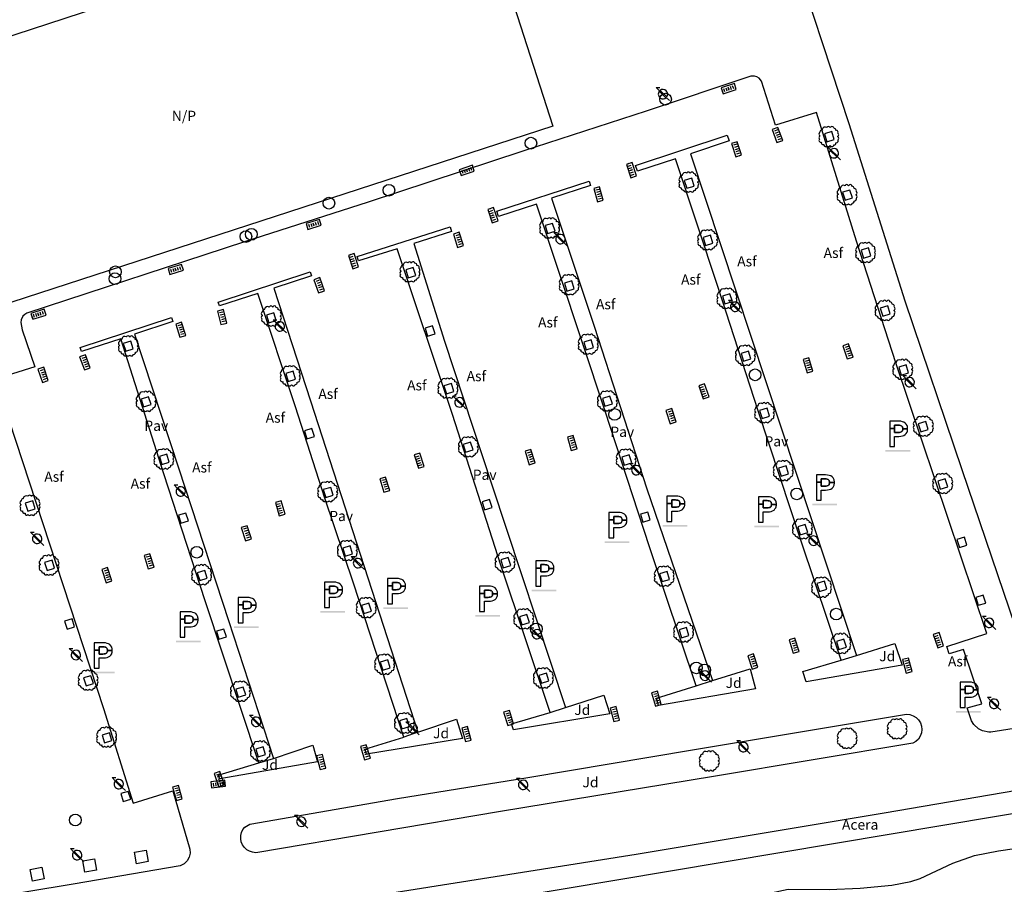
# Model space of a CAD drawing. Extents: x 680682 to 690511, y 4120584 to 4135967.
# Drawn here: x 681602 to 681723, y 4124188 to 4124295 of the extents above; entities that cross this region are included whole.
import ezdxf

# ---------------------------------------------------------------- set-up
doc = ezdxf.new("R2010")
doc.units = 0
for name, color, linetype in [('1140_LINEA_DE_MURO_PARED_O_TAPI', 1, 'Continuous'), ('1191_ESTACIONAMIENTO', 7, 'Continuous'), ('1216_LINEA_DE_BORDILLO', 7, 'Continuous'), ('1251_SENDA', 7, 'Continuous'), ('1268_LINEA_DE_PAVIMENTO', 1, 'Continuous'), ('1270_ASFALTO', 7, 'Continuous'), ('1271_PAVIMENTO', 7, 'Continuous'), ('1272_NO_PAVIMENTADO', 7, 'Continuous'), ('1273_ZONA_AJARDINADA', 3, 'Continuous'), ('1274_ACERA', 7, 'Continuous'), ('1281_FAROLA', 7, 'Continuous'), ('1300_IMBORNAL', 7, 'Continuous'), ('1301_REGISTRO_EN_GENERAL', 7, 'Continuous'), ('1311_ALCORQUE_LINEAL', 7, 'Continuous'), ('1362_ARBOL_AISLADO_NOTABLE', 3, 'Continuous'), ('19', 7, 'Continuous'), ('28', 7, 'Continuous'), ('29', 7, 'Continuous'), ('36', 7, 'Continuous')]:
    doc.layers.add(name, color=color, linetype=linetype)
doc.styles.get("Standard").update_dxf_attribs({"font": 'ARIAL.TTF'})

# ---------------------------------------------------------------- blocks, each defined once
blk = doc.blocks.new('1FAROL')
at = {"layer": '28', "color": 7, "linetype": 'Continuous'}
for p, q in [((-0.85, 0.88), (-0.41, 0.88)), ((-0.46, 0.49), (-0.85, 0.88)), ((0.78, -0.73), (0.38, -0.33))]:
    blk.add_line(p, q, dxfattribs=at)
for points in [[(-0.32, -0.43, 0.305777), (0.33, -0.38), (0.33, -0.38), (-0.49, 0.43), (-0.49, 0.42, 0.452774), (-0.32, -0.43)], [(0.43, -0.28, 0.887626), (-0.39, 0.53), (-0.39, 0.52), (0.43, -0.28)]]:
    blk.add_lwpolyline(points, format="xyb", dxfattribs=at)
blk = doc.blocks.new('1REGIN')
at = {"layer": '29', "color": 7, "linetype": 'Continuous'}
blk.add_circle((0.02, 0), 0.721, dxfattribs=at)
blk = doc.blocks.new('1ESTAC')
at = {"layer": '19', "color": 195, "linetype": 'Continuous'}
for points in [[(-0.58, -1.53), (-0.58, -0.27), (-0.05, -0.27), (0.18, -0.26), (0.39, -0.22), (0.57, -0.15), (0.74, -0.05), (0.86, 0.08), (0.96, 0.23), (0.99, 0.33), (1.02, 0.44), (1.03, 0.53), (1.03, 0.65), (1.03, 0.77), (1.02, 0.88), (0.99, 0.99), (0.96, 1.07), (0.86, 1.24), (0.74, 1.37), (0.57, 1.47), (0.39, 1.53), (0.18, 1.58), (-0.05, 1.59), (-1.18, 1.59), (-1.18, -1.53)], [(-0.58, -1.53), (-0.58, -0.27), (-0.05, -0.27), (0.18, -0.26), (0.39, -0.22), (0.57, -0.15), (0.74, -0.05), (0.86, 0.08), (0.96, 0.23), (0.99, 0.33), (1.02, 0.44), (1.03, 0.53), (1.03, 0.65), (1.03, 0.77), (1.02, 0.88), (0.99, 0.99), (0.96, 1.07), (0.86, 1.24), (0.74, 1.37), (0.57, 1.47), (0.39, 1.53), (0.18, 1.58), (-0.05, 1.59), (-1.18, 1.59), (-1.18, -1.53)], [(-0.58, 0.68), (-0.58, 1.11), (-0.12, 1.11), (0.02, 1.1), (0.15, 1.07), (0.25, 1.04), (0.32, 0.99), (0.38, 0.92), (0.4, 0.85), (0.43, 0.75), (0.43, 0.65), (0.43, 0.64), (1.03, 0.64), (1.03, 0.65), (1.03, 0.77), (1.02, 0.88), (0.99, 0.99), (0.96, 1.07), (0.86, 1.24), (0.74, 1.37), (0.57, 1.47), (0.39, 1.53), (0.18, 1.58), (-0.05, 1.59), (-1.18, 1.59), (-1.18, 0.68), (-0.58, 0.68)], [(-0.58, -1.53), (-0.58, -0.27), (-0.05, -0.27), (0.18, -0.26), (0.39, -0.22), (0.57, -0.15), (0.74, -0.05), (0.86, 0.08), (0.96, 0.23), (0.99, 0.33), (1.02, 0.44), (1.03, 0.53), (1.03, 0.65), (1.03, 0.77), (1.02, 0.88), (0.99, 0.99), (0.96, 1.07), (0.86, 1.24), (0.74, 1.37), (0.57, 1.47), (0.39, 1.53), (0.18, 1.58), (-0.05, 1.59), (-1.18, 1.59), (-1.18, -1.53)], [(-0.58, -1.53), (-0.58, -0.27), (-0.05, -0.27), (0.18, -0.26), (0.39, -0.22), (0.57, -0.15), (0.74, -0.05), (0.86, 0.08), (0.96, 0.23), (0.99, 0.33), (1.02, 0.44), (1.03, 0.53), (1.03, 0.65), (1.03, 0.77), (1.02, 0.88), (0.99, 0.99), (0.96, 1.07), (0.86, 1.24), (0.74, 1.37), (0.57, 1.47), (0.39, 1.53), (0.18, 1.58), (-0.05, 1.59), (-1.18, 1.59), (-1.18, -1.53)], [(-0.58, 0.68), (-0.58, 1.11), (-0.12, 1.11), (0.02, 1.1), (0.15, 1.07), (0.25, 1.04), (0.32, 0.99), (0.38, 0.92), (0.4, 0.85), (0.43, 0.75), (0.43, 0.65), (0.43, 0.64), (1.03, 0.64), (1.03, 0.65), (1.03, 0.77), (1.02, 0.88), (0.99, 0.99), (0.96, 1.07), (0.86, 1.24), (0.74, 1.37), (0.57, 1.47), (0.39, 1.53), (0.18, 1.58), (-0.05, 1.59), (-1.18, 1.59), (-1.18, 0.68), (-0.58, 0.68)], [(0.18, -0.26), (0.39, -0.22), (0.57, -0.15), (0.74, -0.05), (0.86, 0.08), (0.96, 0.23), (0.99, 0.33), (1.02, 0.44), (1.03, 0.53), (1.03, 0.64), (0.43, 0.64), (0.43, 0.56), (0.4, 0.46), (0.38, 0.39), (0.32, 0.33), (0.25, 0.27), (0.15, 0.25), (0.02, 0.22), (-0.12, 0.21), (-0.58, 0.21), (-0.58, 0.68), (-1.18, 0.68), (-1.18, -1.53), (-0.58, -1.53), (-0.58, -0.27), (-0.05, -0.27), (0.18, -0.26)], [(0.18, -0.26), (0.39, -0.22), (0.57, -0.15), (0.74, -0.05), (0.86, 0.08), (0.96, 0.23), (0.99, 0.33), (1.02, 0.44), (1.03, 0.53), (1.03, 0.64), (0.43, 0.64), (0.43, 0.56), (0.4, 0.46), (0.38, 0.39), (0.32, 0.33), (0.25, 0.27), (0.15, 0.25), (0.02, 0.22), (-0.12, 0.21), (-0.58, 0.21), (-0.58, 0.68), (-1.18, 0.68), (-1.18, -1.53), (-0.58, -1.53), (-0.58, -0.27), (-0.05, -0.27), (0.18, -0.26)]]:
    blk.add_lwpolyline(points, close=True, dxfattribs=at)
at = {"layer": '19', "color": 27, "linetype": 'Continuous'}
blk.add_lwpolyline([(-0.12, 0.21), (0.02, 0.22), (0.15, 0.25), (0.25, 0.27), (0.32, 0.33), (0.38, 0.39), (0.4, 0.46), (0.43, 0.56), (0.43, 0.64), (0.43, 0.65), (0.43, 0.75), (0.4, 0.85), (0.38, 0.92), (0.32, 0.99), (0.25, 1.04), (0.15, 1.07), (0.02, 1.1), (-0.12, 1.11), (-0.58, 1.11), (-0.58, 0.68), (-0.58, 0.21), (-0.12, 0.21)], close=True, dxfattribs=at)
at = {"layer": '19', "color": 195, "linetype": 'Continuous'}
blk.add_solid([(-1.7, -2.16), (1.34, -2.16), (-1.7, -1.96), (1.34, -1.96)], dxfattribs=at)
blk = doc.blocks.new('1ARBOL')
at = {"layer": '36', "color": 92, "linetype": 'Continuous'}
blk.add_lwpolyline([(0.2, -1.07), (0.29, -1.12), (0.38, -1.15), (0.48, -1.12), (0.58, -1.01), (0.58, -0.95), (0.62, -0.95), (0.72, -0.92), (0.78, -0.89), (0.83, -0.8), (0.85, -0.72), (0.84, -0.69), (1, -0.64), (1.06, -0.61), (1.11, -0.53), (1.14, -0.43), (1.12, -0.32), (1.18, -0.23), (1.21, -0.12), (1.18, -0.03), (1.13, 0.05), (1.06, 0.08), (1.13, 0.12), (1.18, 0.2), (1.21, 0.3), (1.18, 0.4), (1.13, 0.48), (1.09, 0.51), (1.13, 0.61), (1.1, 0.71), (1.06, 0.78), (0.98, 0.83), (0.88, 0.86), (0.82, 0.85), (0.83, 0.91), (0.81, 0.99), (0.78, 1.06), (0.69, 1.1), (0.57, 1.15), (0.54, 1.24), (0.47, 1.3), (0.35, 1.33), (0.26, 1.29), (0.17, 1.24), (0.14, 1.17), (0.11, 1.24), (0.03, 1.29), (-0.07, 1.33), (-0.18, 1.29), (-0.26, 1.24), (-0.28, 1.2), (-0.45, 1.26), (-0.64, 1.23), (-0.77, 1.12), (-0.81, 1.04), (-0.85, 0.94), (-0.81, 0.88), (-0.88, 0.91), (-0.98, 0.88), (-1.05, 0.84), (-1.09, 0.76), (-1.13, 0.66), (-1.12, 0.61), (-1.18, 0.58), (-1.23, 0.5), (-1.26, 0.4), (-1.23, 0.3), (-1.18, 0.21), (-1.1, 0.15), (-1.18, 0.12), (-1.23, 0.03), (-1.26, -0.07), (-1.23, -0.16), (-1.19, -0.23), (-1.25, -0.38), (-1.21, -0.48), (-1.18, -0.54), (-1.1, -0.59), (-1.01, -0.63), (-0.94, -0.61), (-0.95, -0.67), (-0.92, -0.78), (-0.9, -0.83), (-0.81, -0.87), (-0.71, -0.9), (-0.63, -0.89), (-0.64, -0.97), (-0.57, -1.09), (-0.49, -1.12), (-0.4, -1.12), (-0.28, -1.04), (-0.26, -1.07), (-0.18, -1.12), (-0.08, -1.15), (0.02, -1.12), (0.11, -1.07), (0.14, -1.01), (0.2, -1.07)], close=True, dxfattribs=at)
blk = doc.blocks.new('1INBOR')
at = {"layer": '29', "color": 7, "linetype": 'Continuous'}
for p, q in [((-0.59, -0.22), (-0.59, 0.18)), ((-0.3, -0.22), (-0.3, 0.18)), ((-0.02, -0.22), (-0.02, 0.18)), ((0.27, -0.22), (0.27, 0.18)), ((0.56, -0.22), (0.56, 0.18)), ((-0.87, -0.05), (-0.87, -0.37))]:
    blk.add_line(p, q, dxfattribs=at)
blk.add_lwpolyline([(0.85, -0.37), (0.85, 0.38), (-0.87, 0.38), (-0.87, -0.37)], close=True, dxfattribs=at)
blk.add_circle((-0.02, -0.02), 0.0279, dxfattribs=at)

msp = doc.modelspace()

# ---------------------------------------------------------------- linework, layer by layer
at = {"layer": '1140_LINEA_DE_MURO_PARED_O_TAPI'}
msp.add_lwpolyline([(681649.05, 4124184.628), (681662.02, 4124186.8), (681729.04, 4124198.04), (681737.46, 4124199.45), (681821.08, 4124213.48)], dxfattribs=at)
at = {"layer": '1216_LINEA_DE_BORDILLO'}
for points in [[(681632.798, 4124500), (681633.893, 4124496.674), (681639.798, 4124478.412), (681646.549, 4124457.953), (681652.413, 4124440.034), (681658.603, 4124421.076), (681662.977, 4124407.009), (681671.593, 4124380.677), (681678.895, 4124358.001), (681688.787, 4124328.147), (681696.427, 4124305.248), (681704.025, 4124282.131), (681710.913, 4124260.308), (681717.947, 4124239.559), (681724.491, 4124220.249), (681727.537, 4124210.661)], [(681694.983, 4124281.948), (681693.26, 4124287.369), (681692.972, 4124287.715), (681692.717, 4124287.875), (681692.431, 4124287.968), (681691.98, 4124287.967), (681679.086, 4124283.678), (681663.904, 4124278.737), (681644.86, 4124272.465), (681629.64, 4124267.568), (681602.884, 4124258.81), (681602.611, 4124258.643), (681602.39, 4124258.413), (681602.185, 4124257.982), (681602.147, 4124257.665), (681602.309, 4124256.75), (681603.851, 4124252.191)], [(681716.082, 4124217.791), (681721.017, 4124219.36), (681709.789, 4124252.689), (681704.98, 4124267.673), (681700.055, 4124283.516), (681694.983, 4124281.948)], [(681678.03, 4124276.266), (681677.789, 4124276.992), (681689.05, 4124280.73), (681689.293, 4124279.997)], [(681689.293, 4124279.997), (681684.55, 4124278.424), (681704.974, 4124216.651)], [(681682.69, 4124277.806), (681678.03, 4124276.266)], [(681703.077, 4124216.093), (681698.198, 4124230.608), (681692.852, 4124246.79), (681687.961, 4124261.946), (681682.69, 4124277.806)], [(681660.7, 4124271.352), (681672.062, 4124275.038), (681672.233, 4124274.507)], [(681672.233, 4124274.507), (681667.417, 4124272.956), (681672.67, 4124257.205), (681679.184, 4124237.184), (681687.247, 4124213.581)], [(681685.236, 4124212.923), (681679.502, 4124230.033), (681674.056, 4124246.731), (681665.587, 4124272.228), (681660.918, 4124270.689)], [(681660.918, 4124270.689), (681660.7, 4124271.352)], [(681643.691, 4124265.223), (681643.515, 4124265.777), (681654.966, 4124269.415), (681655.142, 4124268.859)], [(681655.142, 4124268.859), (681650.479, 4124267.383), (681654.286, 4124255.352), (681660.098, 4124237.656), (681669.178, 4124210.254)], [(681648.435, 4124266.729), (681643.691, 4124265.223)], [(681667.262, 4124209.637), (681661.221, 4124227.789), (681655.248, 4124246.341), (681648.435, 4124266.729)], [(681626.591, 4124259.717), (681626.423, 4124260.172), (681637.736, 4124263.897), (681637.901, 4124263.394)], [(681637.901, 4124263.394), (681633.267, 4124261.873), (681637.787, 4124248.006), (681650.991, 4124207.218)], [(681649.258, 4124206.614), (681643.055, 4124225.548), (681639.535, 4124236.014), (681635.93, 4124247.277), (681631.316, 4124261.226), (681626.591, 4124259.717)], [(681609.592, 4124254.067), (681609.43, 4124254.572), (681620.66, 4124258.287), (681620.829, 4124257.774)], [(681620.829, 4124257.774), (681616.111, 4124256.219), (681621.575, 4124239.639), (681627.708, 4124220.985), (681633.237, 4124204.003)], [(681631.411, 4124203.452), (681624.805, 4124223.401), (681619.724, 4124239.029), (681614.425, 4124255.656), (681609.592, 4124254.067)], [(681603.851, 4124252.191), (681598.961, 4124250.67), (681612.301, 4124210.124), (681615.974, 4124198.502), (681620.833, 4124200.018)], [(681709.675, 4124218.135), (681710.581, 4124215.461), (681698.759, 4124213.443), (681698.352, 4124214.686)], [(681704.974, 4124216.651), (681709.675, 4124218.135)], [(681716.37, 4124216.882), (681716.082, 4124217.791)], [(681718.596, 4124210.216), (681720.405, 4124210.704), (681718.153, 4124217.401), (681716.37, 4124216.882)], [(681620.622, 4124182.969), (681621.383, 4124183.162), (681645.734, 4124187.11), (681677.842, 4124192.194), (681708.389, 4124197.301), (681755.661, 4124205.363), (681788.122, 4124210.727), (681819.499, 4124215.954)], [(681691.887, 4124215.019), (681692.544, 4124212.576), (681680.615, 4124210.529), (681680.365, 4124211.41)], [(681687.247, 4124213.581), (681691.887, 4124215.019)], [(681698.352, 4124214.686), (681703.077, 4124216.093)], [(681680.365, 4124211.41), (681685.236, 4124212.923)], [(681673.883, 4124211.786), (681674.626, 4124209.477), (681662.749, 4124207.499), (681662.511, 4124208.237)], [(681669.178, 4124210.254), (681673.883, 4124211.786)], [(681721.501, 4124207.224), (681721.237, 4124207.226), (681720.467, 4124207.396), (681719.999, 4124207.638), (681719.415, 4124208.167), (681719.13, 4124208.61), (681718.596, 4124210.216)], [(681630.332, 4124195.919), (681648.477, 4124199.056), (681664.511, 4124201.63), (681684.799, 4124205.06), (681711.103, 4124209.423), (681711.529, 4124209.388), (681711.935, 4124209.257), (681712.302, 4124209.037), (681712.608, 4124208.739), (681712.838, 4124208.379), (681712.979, 4124207.975), (681713.025, 4124207.55), (681712.972, 4124207.126), (681712.823, 4124206.726), (681712.587, 4124206.369), (681712.276, 4124206.076), (681711.906, 4124205.864)], [(681662.511, 4124208.237), (681667.262, 4124209.637)], [(681655.755, 4124208.841), (681656.484, 4124206.462), (681644.66, 4124204.538), (681644.484, 4124205.12)], [(681650.991, 4124207.218), (681655.755, 4124208.841)], [(681728.287, 4124208.301), (681721.501, 4124207.224)], [(681644.484, 4124205.12), (681649.258, 4124206.614)], [(681638.072, 4124205.613), (681638.626, 4124203.59), (681626.629, 4124201.497), (681626.431, 4124201.953)], [(681711.906, 4124205.864), (681687.369, 4124201.76), (681661.149, 4124197.444), (681631.044, 4124192.395)], [(681633.237, 4124204.003), (681638.072, 4124205.613)], [(681626.431, 4124201.953), (681631.411, 4124203.452)], [(681620.833, 4124200.018), (681622.95, 4124192.844), (681622.979, 4124192.326), (681622.859, 4124191.822), (681622.598, 4124191.373), (681622.22, 4124191.018), (681621.756, 4124190.788)], [(681631.044, 4124192.395), (681630.653, 4124192.437), (681630.279, 4124192.562), (681629.941, 4124192.761), (681629.652, 4124193.028), (681629.425, 4124193.349), (681629.27, 4124193.711), (681629.195, 4124194.097), (681629.203, 4124194.49), (681629.293, 4124194.873), (681629.462, 4124195.228), (681629.701, 4124195.541), (681630.332, 4124195.919)], [(681621.756, 4124190.788), (681608.593, 4124188.538), (681574.347, 4124182.841)]]:
    msp.add_lwpolyline(points, dxfattribs=at)
at = {"layer": '1251_SENDA'}
msp.add_lwpolyline([(681683.046, 4124182.114), (681692.353, 4124186.811), (681693.901, 4124187.322), (681696.541, 4124187.892), (681701.624, 4124187.881), (681705.43, 4124188.032), (681709.322, 4124188.411), (681711.637, 4124188.829), (681712.811, 4124189.217), (681716.834, 4124191.101), (681719.503, 4124192.046), (681722.423, 4124192.627), (681726.111, 4124193.161)], dxfattribs=at)
at = {"layer": '1268_LINEA_DE_PAVIMENTO'}
for points in [[(681658.045, 4124311.533), (681667.614, 4124281.826), (681582.182, 4124254.031), (681572.661, 4124283.696), (681642.517, 4124306.539), (681658.045, 4124311.533)], [(681703.077, 4124216.093), (681704.974, 4124216.651)], [(681685.236, 4124212.923), (681687.247, 4124213.581)], [(681667.262, 4124209.637), (681669.178, 4124210.254)], [(681650.991, 4124207.218), (681649.258, 4124206.614)], [(681631.411, 4124203.452), (681633.237, 4124204.003)]]:
    msp.add_lwpolyline(points, dxfattribs=at)
at = {"layer": '1311_ALCORQUE_LINEAL'}
for points in [[(681701.012, 4124280.878), (681701.314, 4124279.905), (681702.23, 4124280.189), (681701.928, 4124281.162), (681701.012, 4124280.878)], [(681683.77, 4124275.14), (681684.072, 4124274.167), (681684.988, 4124274.451), (681684.686, 4124275.424), (681683.77, 4124275.14)], [(681703.252, 4124273.674), (681703.554, 4124272.701), (681704.47, 4124272.985), (681704.168, 4124273.958), (681703.252, 4124273.674)], [(681666.653, 4124269.571), (681666.955, 4124268.598), (681667.871, 4124268.882), (681667.569, 4124269.855), (681666.653, 4124269.571)], [(681686.084, 4124268.103), (681686.386, 4124267.13), (681687.302, 4124267.414), (681687, 4124268.387), (681686.084, 4124268.103)], [(681705.526, 4124266.541), (681705.828, 4124265.568), (681706.744, 4124265.852), (681706.442, 4124266.825), (681705.526, 4124266.541)], [(681649.508, 4124264.136), (681649.81, 4124263.163), (681650.726, 4124263.447), (681650.424, 4124264.42), (681649.508, 4124264.136)], [(681669.027, 4124262.492), (681669.329, 4124261.519), (681670.245, 4124261.803), (681669.943, 4124262.776), (681669.027, 4124262.492)], [(681688.482, 4124260.906), (681688.784, 4124259.933), (681689.7, 4124260.217), (681689.398, 4124261.19), (681688.482, 4124260.906)], [(681632.352, 4124258.571), (681632.654, 4124257.598), (681633.57, 4124257.882), (681633.268, 4124258.855), (681632.352, 4124258.571)], [(681707.891, 4124259.403), (681708.193, 4124258.43), (681709.109, 4124258.714), (681708.807, 4124259.687), (681707.891, 4124259.403)], [(681651.895, 4124256.952), (681652.197, 4124255.979), (681653.113, 4124256.263), (681652.811, 4124257.236), (681651.895, 4124256.952)], [(681614.744, 4124255.082), (681615.046, 4124254.109), (681615.962, 4124254.393), (681615.66, 4124255.366), (681614.744, 4124255.082)], [(681671.407, 4124255.244), (681671.709, 4124254.271), (681672.625, 4124254.555), (681672.323, 4124255.528), (681671.407, 4124255.244)], [(681690.76, 4124253.854), (681691.062, 4124252.881), (681691.978, 4124253.165), (681691.676, 4124254.138), (681690.76, 4124253.854)], [(681634.731, 4124251.36), (681635.033, 4124250.387), (681635.949, 4124250.671), (681635.647, 4124251.644), (681634.731, 4124251.36)], [(681710.168, 4124252.139), (681710.47, 4124251.166), (681711.386, 4124251.45), (681711.084, 4124252.423), (681710.168, 4124252.139)], [(681654.206, 4124249.855), (681654.508, 4124248.882), (681655.424, 4124249.166), (681655.122, 4124250.139), (681654.206, 4124249.855)], [(681616.937, 4124248.23), (681617.239, 4124247.257), (681618.155, 4124247.541), (681617.853, 4124248.514), (681616.937, 4124248.23)], [(681673.716, 4124248.31), (681674.018, 4124247.337), (681674.934, 4124247.621), (681674.632, 4124248.594), (681673.716, 4124248.31)], [(681693.049, 4124246.825), (681693.351, 4124245.852), (681694.267, 4124246.136), (681693.965, 4124247.109), (681693.049, 4124246.825)], [(681712.577, 4124245.166), (681712.879, 4124244.193), (681713.795, 4124244.477), (681713.493, 4124245.45), (681712.577, 4124245.166)], [(681637.036, 4124244.305), (681637.338, 4124243.332), (681638.254, 4124243.616), (681637.952, 4124244.589), (681637.036, 4124244.305)], [(681656.571, 4124242.653), (681656.873, 4124241.68), (681657.789, 4124241.964), (681657.487, 4124242.937), (681656.571, 4124242.653)], [(681619.189, 4124241.165), (681619.491, 4124240.192), (681620.407, 4124240.476), (681620.105, 4124241.449), (681619.189, 4124241.165)], [(681676.094, 4124241.066), (681676.396, 4124240.093), (681677.312, 4124240.377), (681677.01, 4124241.35), (681676.094, 4124241.066)], [(681695.383, 4124239.729), (681695.685, 4124238.756), (681696.601, 4124239.04), (681696.299, 4124240.013), (681695.383, 4124239.729)], [(681714.978, 4124238.13), (681715.28, 4124237.157), (681716.196, 4124237.441), (681715.894, 4124238.414), (681714.978, 4124238.13)], [(681639.353, 4124237.078), (681639.655, 4124236.105), (681640.571, 4124236.389), (681640.269, 4124237.362), (681639.353, 4124237.078)], [(681602.679, 4124235.417), (681602.981, 4124234.444), (681603.897, 4124234.728), (681603.595, 4124235.701), (681602.679, 4124235.417)], [(681658.908, 4124235.565), (681659.21, 4124234.592), (681660.126, 4124234.876), (681659.824, 4124235.849), (681658.908, 4124235.565)], [(681678.37, 4124234.04), (681678.672, 4124233.067), (681679.588, 4124233.351), (681679.286, 4124234.324), (681678.37, 4124234.04)], [(681621.535, 4124233.918), (681621.837, 4124232.945), (681622.753, 4124233.229), (681622.451, 4124234.202), (681621.535, 4124233.918)], [(681697.747, 4124232.494), (681698.049, 4124231.521), (681698.965, 4124231.805), (681698.663, 4124232.778), (681697.747, 4124232.494)], [(681717.327, 4124230.938), (681717.629, 4124229.965), (681718.545, 4124230.249), (681718.243, 4124231.222), (681717.327, 4124230.938)], [(681641.746, 4124229.859), (681642.048, 4124228.886), (681642.964, 4124229.17), (681642.662, 4124230.143), (681641.746, 4124229.859)], [(681605.062, 4124228.095), (681605.364, 4124227.122), (681606.28, 4124227.406), (681605.978, 4124228.379), (681605.062, 4124228.095)], [(681661.199, 4124228.439), (681661.501, 4124227.466), (681662.417, 4124227.75), (681662.115, 4124228.723), (681661.199, 4124228.439)], [(681623.854, 4124226.854), (681624.156, 4124225.881), (681625.072, 4124226.165), (681624.77, 4124227.138), (681623.854, 4124226.854)], [(681680.74, 4124226.727), (681681.042, 4124225.754), (681681.958, 4124226.038), (681681.656, 4124227.011), (681680.74, 4124226.727)], [(681700.107, 4124225.512), (681700.409, 4124224.539), (681701.325, 4124224.823), (681701.023, 4124225.796), (681700.107, 4124225.512)], [(681719.655, 4124223.813), (681719.957, 4124222.84), (681720.873, 4124223.124), (681720.571, 4124224.097), (681719.655, 4124223.813)], [(681644.051, 4124222.819), (681644.353, 4124221.846), (681645.269, 4124222.13), (681644.967, 4124223.103), (681644.051, 4124222.819)], [(681607.521, 4124220.881), (681607.823, 4124219.908), (681608.739, 4124220.192), (681608.437, 4124221.165), (681607.521, 4124220.881)], [(681663.497, 4124221.432), (681663.799, 4124220.459), (681664.715, 4124220.743), (681664.413, 4124221.716), (681663.497, 4124221.432)], [(681626.215, 4124219.64), (681626.517, 4124218.667), (681627.433, 4124218.951), (681627.131, 4124219.924), (681626.215, 4124219.64)], [(681683.135, 4124219.829), (681683.437, 4124218.856), (681684.353, 4124219.14), (681684.051, 4124220.113), (681683.135, 4124219.829)], [(681702.5, 4124218.394), (681702.802, 4124217.421), (681703.718, 4124217.705), (681703.416, 4124218.678), (681702.5, 4124218.394)], [(681646.372, 4124215.846), (681646.674, 4124214.873), (681647.59, 4124215.157), (681647.288, 4124216.13), (681646.372, 4124215.846)], [(681609.854, 4124213.896), (681610.156, 4124212.923), (681611.072, 4124213.207), (681610.77, 4124214.18), (681609.854, 4124213.896)], [(681665.898, 4124214.218), (681666.2, 4124213.245), (681667.116, 4124213.529), (681666.814, 4124214.502), (681665.898, 4124214.218)], [(681628.593, 4124212.501), (681628.895, 4124211.528), (681629.811, 4124211.812), (681629.509, 4124212.785), (681628.593, 4124212.501)], [(681648.735, 4124208.618), (681649.037, 4124207.645), (681649.953, 4124207.929), (681649.651, 4124208.902), (681648.735, 4124208.618)], [(681612.13, 4124206.872), (681612.432, 4124205.899), (681613.348, 4124206.183), (681613.046, 4124207.156), (681612.13, 4124206.872)], [(681631.045, 4124205.148), (681631.347, 4124204.175), (681632.263, 4124204.459), (681631.961, 4124205.432), (681631.045, 4124205.148)], [(681614.435, 4124199.658), (681614.737, 4124198.685), (681615.653, 4124198.969), (681615.351, 4124199.942), (681614.435, 4124199.658)], [(681616.371, 4124191.029), (681616.113, 4124192.449), (681617.55, 4124192.71), (681617.809, 4124191.291), (681616.371, 4124191.029)], [(681610.013, 4124189.977), (681609.757, 4124191.397), (681611.195, 4124191.656), (681611.451, 4124190.236), (681610.013, 4124189.977)], [(681603.584, 4124188.892), (681603.292, 4124190.305), (681604.723, 4124190.601), (681605.015, 4124189.188), (681603.584, 4124188.892)]]:
    msp.add_lwpolyline(points, dxfattribs=at)

# ---------------------------------------------------------------- block references
at = {"layer": '1191_ESTACIONAMIENTO'}
for p in [(681710.234, 4124243.907), (681701.22, 4124237.3), (681682.813, 4124234.7), (681694.078, 4124234.619), (681675.689, 4124232.682), (681666.693, 4124226.737), (681648.448, 4124224.549), (681640.704, 4124224.094), (681659.76, 4124223.609), (681630.07, 4124222.211), (681622.916, 4124220.443), (681612.358, 4124216.631), (681718.924, 4124211.788)]:
    msp.add_blockref('1ESTAC', p, dxfattribs=at)
at = {"layer": '1281_FAROLA'}
for p in [(681681.186, 4124285.695), (681702.213, 4124278.405), (681668.58, 4124267.838), (681690.074, 4124259.517), (681634.041, 4124257.092), (681711.536, 4124250.233), (681656.135, 4124247.755), (681677.91, 4124239.396), (681621.847, 4124236.785), (681604.179, 4124230.949), (681699.713, 4124230.722), (681643.654, 4124227.967), (681721.314, 4124220.607), (681665.668, 4124219.209), (681608.946, 4124216.651), (681686.339, 4124214.111), (681721.933, 4124210.652), (681631.128, 4124208.424), (681650.378, 4124207.638), (681691.092, 4124205.306), (681614.217, 4124200.763), (681663.985, 4124200.667), (681636.682, 4124196.133), (681609.096, 4124192.018)]:
    msp.add_blockref('1FAROL', p, dxfattribs=at)
at = {"layer": '1300_IMBORNAL'}
for p, rotation in [((681689.253, 4124286.433, 3.293), 18.18999999126384), ((681695.23, 4124280.747, 3.305), 110.8499999943242), ((681690.193, 4124278.983, 3.298), 108.0499999987051), ((681656.992, 4124276.367, 3.309), 198.7799999973059), ((681677.271, 4124276.393, 3.402), 288.2899999996238), ((681673.225, 4124273.438, 3.211), 105.0000000012336), ((681660.225, 4124270.844, 3.309), 289.2099999990039), ((681638.19, 4124269.725, 3.265), 17.59000000880254), ((681655.99, 4124267.839, 3.309), 107.2600000036878), ((681643.066, 4124265.196, 3.3), 288.4300000013145), ((681621.213, 4124264.18, 3.265), 17.02999999548554), ((681638.848, 4124262.249, 3.3), 109.6100000039431), ((681604.316, 4124258.663, 3.265), 17.27000000274173), ((681626.915, 4124258.333, 3.3), 104.4699999956719), ((681621.816, 4124256.771, 3.3), 107.7300000043229), ((681703.917, 4124254.108, 3.26), 108.4300000013144), ((681610.019, 4124252.754, 3.315), 109.780000005208), ((681699.001, 4124252.385, 3.26), 106.5599999970483), ((681604.88, 4124251.228, 3.315), 109.159999995131), ((681686.183, 4124249.161, 3.237), 289.159999995131), ((681682.141, 4124246.141, 3.237), 107.800000003528), ((681669.985, 4124242.84, 3.271), 105.7900000051191), ((681651.158, 4124240.634, 3.353), 288.2200000018407), ((681664.798, 4124241.095, 3.319), 107.0999999993797), ((681646.917, 4124237.705, 3.353), 107.6099999976242), ((681634.055, 4124234.773, 3.334), 286.3700000008561), ((681629.888, 4124231.722, 3.334), 107.8600000001918), ((681617.917, 4124228.267, 3.388), 107.3000000036511), ((681612.716, 4124226.559, 3.388), 108.0199999999006), ((681697.297, 4124217.878, 3.301), 107.2700000027417), ((681715.05, 4124218.531, 3.382), 289.0800000042838), ((681692.21, 4124215.93, 3.301), 108.0199999999006), ((681711.215, 4124215.433, 3.41), 105.2399999983026), ((681680.344, 4124211.366, 3.306), 105.7900000051191), ((681675.241, 4124209.466, 3.318), 104.4699999956719), ((681662.16, 4124208.976, 3.323), 107.8600000001918), ((681656.978, 4124207.005, 3.323), 105.2399999983026), ((681644.544, 4124204.759, 3.412), 106.930000000604), ((681639.115, 4124203.567, 3.412), 104.3099999998083), ((681626.555, 4124201.47, 3.39), 108.5199999995064), ((681621.411, 4124199.755, 3.517), 105.5199999987347), ((681626.436, 4124200.843, 3.479), 6.329999990787258)]:
    msp.add_blockref('1INBOR', p, dxfattribs=dict(at, rotation=rotation))
at = {"layer": '1301_REGISTRO_EN_GENERAL'}
for p in [(681681.453, 4124285.14), (681664.886, 4124279.724), (681647.405, 4124273.935), (681640.022, 4124272.339), (681629.813, 4124268.226), (681630.488, 4124268.51), (681613.759, 4124263.89), (681613.7, 4124263.041), (681692.468, 4124251.213), (681675.183, 4124246.338), (681697.602, 4124236.555), (681623.768, 4124229.376), (681702.45, 4124221.755), (681665.556, 4124219.934), (681685.243, 4124215.135), (681686.269, 4124214.885), (681608.823, 4124196.412)]:
    msp.add_blockref('1REGIN', p, dxfattribs=at)
at = {"layer": '1362_ARBOL_AISLADO_NOTABLE'}
for p in [(681701.589, 4124280.45), (681684.362, 4124274.846), (681703.836, 4124273.288), (681667.231, 4124269.211), (681686.68, 4124267.745), (681706.104, 4124266.181), (681650.043, 4124263.804), (681669.633, 4124262.228), (681689.043, 4124260.543), (681708.511, 4124259.054), (681632.987, 4124258.353), (681671.982, 4124254.899), (681615.397, 4124254.679), (681691.322, 4124253.523), (681710.687, 4124251.795), (681635.311, 4124250.988), (681654.717, 4124249.488), (681617.574, 4124247.857), (681674.347, 4124247.911), (681693.67, 4124246.46), (681713.221, 4124244.802), (681657.24, 4124242.26), (681619.762, 4124240.764), (681676.646, 4124240.748), (681695.985, 4124239.34), (681639.918, 4124236.738), (681715.6, 4124237.753), (681603.294, 4124235.063), (681698.342, 4124232.186), (681642.344, 4124229.5), (681605.637, 4124227.71), (681661.755, 4124228.067), (681624.403, 4124226.515), (681681.331, 4124226.341), (681700.689, 4124224.984), (681644.666, 4124222.471), (681664.049, 4124221.093), (681683.716, 4124219.484), (681703.069, 4124218.063), (681646.921, 4124215.488), (681666.463, 4124213.814), (681610.445, 4124213.549), (681629.186, 4124212.182), (681649.365, 4124208.268), (681709.999, 4124207.554), (681612.718, 4124206.538), (681703.846, 4124206.384), (681631.648, 4124204.817), (681686.882, 4124203.6)]:
    msp.add_blockref('1ARBOL', p, dxfattribs=at)

# ---------------------------------------------------------------- texts
at = {"layer": '1270_ASFALTO'}
for p in [(681690.29, 4124264.556), (681700.922, 4124265.597), (681683.381, 4124262.311), (681672.916, 4124259.278), (681665.786, 4124257.039), (681656.993, 4124250.426), (681649.672, 4124249.297), (681638.748, 4124248.238), (681632.263, 4124245.319), (681623.214, 4124239.191), (681605.027, 4124238.047), (681615.649, 4124237.199), (681716.218, 4124215.317)]:
    msp.add_text('Asf', height=1.25, dxfattribs=at).set_placement(p)
at = {"layer": '1271_PAVIMENTO'}
for p in [(681617.343, 4124244.317), (681674.683, 4124243.575), (681693.652, 4124242.404), (681657.751, 4124238.285), (681640.092, 4124233.209)]:
    msp.add_text('Pav', height=1.25, dxfattribs=at).set_placement(p)
at = {"layer": '1272_NO_PAVIMENTADO'}
msp.add_text('N/P', height=1.25, dxfattribs=at).set_placement((681620.72, 4124282.463))
at = {"layer": '1273_ZONA_AJARDINADA'}
for p in [(681707.769, 4124215.959), (681688.871, 4124212.673), (681670.245, 4124209.345), (681652.862, 4124206.475), (681631.808, 4124202.589), (681671.248, 4124200.439)]:
    msp.add_text('Jd', height=1.25, dxfattribs=at).set_placement(p)
at = {"layer": '1274_ACERA'}
msp.add_text('Acera', height=1.25, dxfattribs=at).set_placement((681703.181, 4124195.221))

doc.saveas('drawing.dxf')
